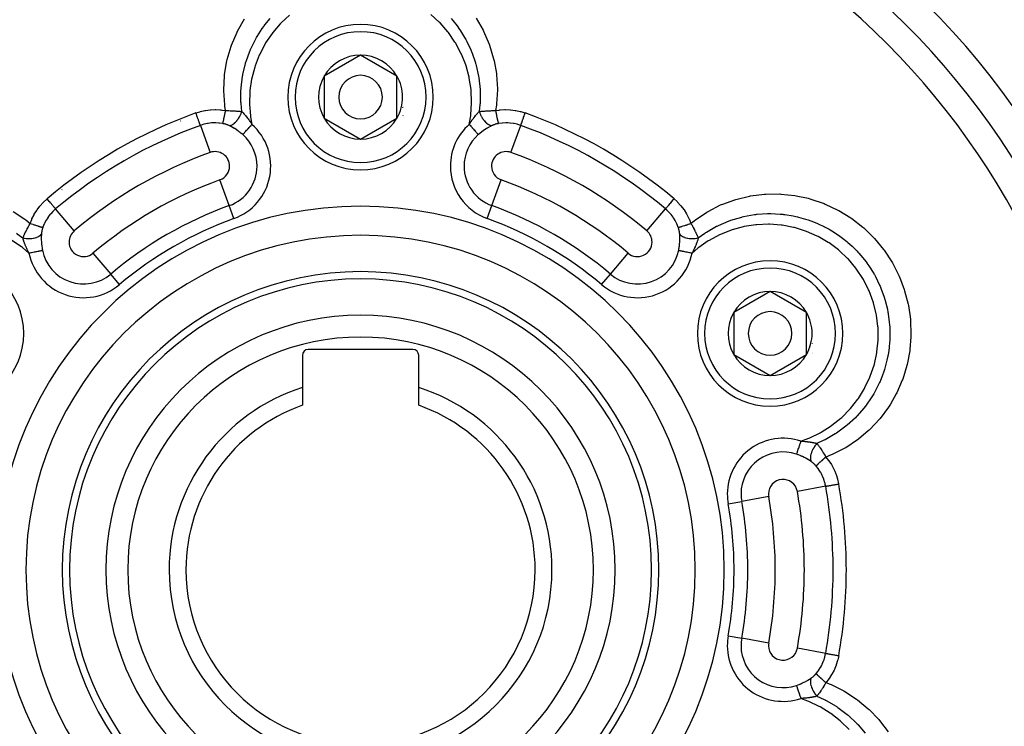
# Model space of a CAD drawing. Units: millimetres. Extents: x -312 to 522, y -345 to 345.
# Drawn here: x 418 to 486, y 22 to 71 of the extents above; entities that cross this region are included whole.
import ezdxf

# ---------------------------------------------------------------- set-up
doc = ezdxf.new("R2010")
doc.units = ezdxf.units.MM
doc.linetypes.add('DASHED', pattern=[9.652, 8.128, -1.524])
doc.layers.add('nevidi', color=4, linetype='DASHED')

msp = doc.modelspace()

# ---------------------------------------------------------------- linework, layer by layer
at = {"color": 2}
for p, q in [((441.736, 68.387), (439.236, 66.943)), ((444.236, 66.943), (441.736, 68.387)), ((439.236, 66.943), (439.236, 64.057)), ((444.236, 65.5), (444.236, 66.943)), ((444.236, 64.057), (444.236, 65.5)), ((439.236, 64.057), (441.736, 62.613)), ((441.736, 62.613), (444.236, 64.057)), ((469.882, 52.137), (467.382, 50.693)), ((472.382, 50.693), (469.882, 52.137)), ((467.382, 50.693), (467.382, 47.807)), ((472.382, 49.25), (472.382, 50.693)), ((472.382, 47.807), (472.382, 49.25)), ((445.336, 48.15), (438.136, 48.15)), ((437.736, 47.75), (437.736, 45.532)), ((445.736, 45.532), (445.736, 47.75)), ((467.382, 47.807), (469.882, 46.363)), ((469.882, 46.363), (472.382, 47.807)), ((437.736, 45.532), (437.736, 44.314)), ((445.736, 44.314), (445.736, 45.532))]:
    msp.add_line(p, q, dxfattribs=at)
for centre, radius, start, end in [((441.736, 33), 80, 7.72979, 172.27021), ((441.736, 33), 55, 0, 180), ((441.736, 33), 53, 0, 180), ((441.736, 65.5), 5, 0, 180), ((441.736, 65.5), 2.887, 90, 150), ((441.736, 65.5), 2.887, 30, 90), ((441.736, 65.5), 1.5, 0, 180), ((441.736, 65.5), 2.887, 150, 210), ((441.736, 65.5), 2.887, 0, 30), ((441.736, 65.5), 2.775, 25.60284, 25.68635), ((441.736, 65.5), 5, 180, 360), ((441.736, 65.5), 1.5, 180, 360), ((441.736, 65.5), 2.887, 330, 0), ((441.736, 65.5), 3, 346.45776, 346.51656), ((441.736, 65.5), 2.887, 210, 270), ((441.736, 65.5), 2.887, 270, 330), ((441.736, 65.5), 3.2, 336.48889, 336.51854), ((441.736, 65.5), 3.25, 334.52135, 334.59877), ((413.59, 49.25), 5, 0, 180), ((469.882, 49.25), 5, 0, 180), ((441.736, 33), 20.5, 0, 180), ((441.736, 33), 20, 0, 180), ((469.882, 49.25), 2.887, 90, 150), ((469.882, 49.25), 2.887, 30, 90), ((441.736, 33), 17.5, 0, 180), ((469.882, 49.25), 2.887, 150, 210), ((469.882, 49.25), 1.5, 0, 180), ((469.882, 49.25), 2.887, 0, 30), ((469.882, 49.25), 2.775, 25.60284, 25.68635), ((413.59, 49.25), 5, 180, 360), ((469.882, 49.25), 5, 180, 360), ((469.882, 49.25), 1.5, 180, 0), ((469.882, 49.25), 2.887, 330, 360), ((438.136, 47.75), 0.4, 90, 180), ((445.336, 47.75), 0.4, 0, 90), ((469.882, 49.25), 3, 346.45776, 346.51656), ((469.882, 49.25), 2.887, 210, 270), ((469.882, 49.25), 2.887, 270, 330), ((469.882, 49.25), 3.2, 336.48889, 336.51854), ((469.882, 49.25), 3.25, 334.52135, 334.59877), ((441.736, 33), 13.155, 107.70245, 180), ((441.736, 33), 13.155, 0, 72.29755), ((441.736, 33), 12, 109.47122, 180), ((441.736, 33), 12, 0, 70.52878), ((441.736, 33), 55, 180, 0), ((441.736, 33), 53, 180, 0), ((441.736, 33), 20.5, 180, 0), ((441.736, 33), 20, 180, 0), ((441.736, 33), 17.5, 180, 360), ((441.736, 33), 13.155, 180, 0), ((441.736, 33), 12, 180, 360)]:
    msp.add_arc(centre, radius, start, end, dxfattribs=at)
at = {"layer": 'nevidi', "color": 7, "linetype": 'Continuous'}
for p, q in [((429.38, 63.849), (429.367, 63.841)), ((430.726, 63.556), (431.397, 61.694)), ((452.075, 61.694), (452.746, 63.556)), ((432.714, 58.039), (432.075, 59.813)), ((450.758, 58.039), (451.397, 59.813)), ((421.22, 59.138), (421.21, 59.132)), ((462.021, 59.271), (462.019, 59.272)), ((467.447, 58.446), (467.448, 58.446)), ((422.056, 56.301), (420.779, 57.813)), ((433.034, 57.152), (432.714, 58.039)), ((450.438, 57.152), (450.758, 58.039)), ((461.416, 56.301), (462.693, 57.813)), ((423.346, 54.773), (424.563, 53.332)), ((458.909, 53.332), (460.126, 54.773)), ((425.171, 52.612), (424.563, 53.332)), ((458.301, 52.612), (458.909, 53.332)), ((473.703, 38.743), (471.755, 38.393)), ((469.787, 38.04), (467.931, 37.706)), ((467.003, 37.539), (467.931, 37.706)), ((467.003, 28.461), (467.931, 28.294)), ((469.787, 27.96), (467.931, 28.294)), ((473.703, 27.257), (471.755, 27.607)), ((476.629, 23.457), (476.629, 23.455))]:
    msp.add_line(p, q, dxfattribs=at)
for points in [[(436.856, 71.137), (436.274, 70.598), (436.222, 70.544), (435.702, 69.938), (435.656, 69.878), (435.212, 69.222), (435.173, 69.158), (434.805, 68.455), (434.774, 68.386), (434.486, 67.641), (434.463, 67.57), (434.262, 66.804), (434.247, 66.731), (434.134, 65.944), (434.127, 65.869), (434.102, 65.071), (434.104, 64.997), (434.167, 64.208), (434.178, 64.135), (434.267, 63.626)], [(449.205, 63.626), (449.305, 64.209), (449.314, 64.283), (449.37, 65.074), (449.371, 65.149), (449.338, 65.947), (449.331, 66.022), (449.21, 66.805), (449.194, 66.878), (448.986, 67.643), (448.962, 67.714), (448.666, 68.456), (448.635, 68.525), (448.26, 69.223), (448.221, 69.287), (447.77, 69.938), (447.724, 69.998), (447.197, 70.599), (447.145, 70.652), (446.558, 71.185)], [(432.459, 64.575), (432.412, 64.882), (432.402, 64.961), (432.335, 65.928), (432.335, 66.007), (432.384, 66.967), (432.393, 67.046), (432.556, 67.999), (432.574, 68.077), (432.847, 69.002), (432.874, 69.077), (433.25, 69.962), (433.285, 70.032), (433.764, 70.874)], [(433.578, 64.508), (433.524, 65.06), (433.52, 65.13), (433.519, 65.14), (433.516, 65.212), (433.519, 66.001), (433.522, 66.043), (433.524, 66.082), (433.528, 66.144), (433.625, 66.936), (433.625, 66.937), (433.639, 67.015), (433.646, 67.055), (433.827, 67.816), (433.839, 67.854), (433.862, 67.932), (433.867, 67.947), (434.124, 68.661), (434.162, 68.75), (434.183, 68.8), (434.194, 68.825), (434.508, 69.461), (434.586, 69.601), (434.588, 69.605), (434.628, 69.672), (434.979, 70.219), (435.082, 70.363), (435.107, 70.396), (435.157, 70.463), (435.525, 70.915)], [(447.958, 70.902), (448.076, 70.764), (448.365, 70.397), (448.413, 70.331), (448.501, 70.208), (448.597, 70.067), (448.885, 69.602), (448.926, 69.531), (448.968, 69.455), (449.043, 69.313), (449.31, 68.752), (449.342, 68.677), (449.354, 68.647), (449.408, 68.511), (449.633, 67.855), (449.647, 67.807), (449.656, 67.777), (449.683, 67.681), (449.847, 66.938), (449.848, 66.933), (449.86, 66.858), (449.867, 66.818), (449.951, 66.032), (449.953, 66.004), (449.956, 65.934), (449.957, 65.924), (449.953, 65.127), (449.949, 65.062), (449.948, 65.051)], [(449.674, 70.928), (450.155, 70.095), (450.191, 70.024), (450.576, 69.136), (450.604, 69.061), (450.882, 68.143), (450.9, 68.066), (450.917, 67.996), (451.07, 67.121), (451.07, 67.119), (451.08, 67.041), (451.138, 66.073), (451.138, 65.994), (451.08, 65.037), (451.07, 64.957), (451.013, 64.575)], [(449.948, 65.051), (449.943, 64.982), (449.894, 64.508)], [(430.418, 64.41), (430.695, 64.498), (430.732, 64.508), (431.038, 64.577), (431.076, 64.584), (431.389, 64.625), (431.428, 64.629), (431.743, 64.641), (431.783, 64.641), (432.096, 64.626), (432.134, 64.622), (432.213, 64.613), (432.443, 64.578), (432.459, 64.575)], [(430.726, 63.556), (430.724, 63.562), (430.719, 63.576), (430.718, 63.578), (430.713, 63.591), (430.706, 63.613), (430.705, 63.616), (430.698, 63.635), (430.687, 63.664), (430.686, 63.668), (430.677, 63.692), (430.665, 63.727), (430.663, 63.731), (430.652, 63.762), (430.638, 63.801), (430.636, 63.807), (430.623, 63.843), (430.607, 63.887), (430.605, 63.893), (430.59, 63.935), (430.573, 63.982), (430.571, 63.988), (430.553, 64.036), (430.536, 64.084), (430.533, 64.091), (430.515, 64.144), (430.497, 64.193), (430.494, 64.2), (430.474, 64.257), (430.456, 64.307), (430.453, 64.314), (430.432, 64.373), (430.418, 64.41)], [(432.262, 63.681), (432.269, 63.699), (432.269, 63.702), (432.27, 63.702), (432.27, 63.703), (432.278, 63.729), (432.279, 63.733), (432.281, 63.74), (432.282, 63.742), (432.289, 63.769), (432.29, 63.775), (432.295, 63.792), (432.296, 63.795), (432.302, 63.819), (432.303, 63.826), (432.311, 63.857), (432.312, 63.862), (432.316, 63.879), (432.318, 63.886), (432.329, 63.935), (432.33, 63.94), (432.332, 63.947), (432.333, 63.955), (432.348, 64.023), (432.349, 64.024), (432.35, 64.029), (432.35, 64.032), (432.366, 64.105), (432.368, 64.116), (432.37, 64.122), (432.371, 64.128), (432.385, 64.194), (432.387, 64.205), (432.392, 64.229), (432.393, 64.235), (432.404, 64.288), (432.406, 64.3), (432.414, 64.342), (432.416, 64.349), (432.423, 64.386), (432.425, 64.398), (432.437, 64.46), (432.439, 64.467), (432.443, 64.487), (432.445, 64.499), (432.459, 64.575)], [(432.459, 64.575), (432.513, 64.575), (432.546, 64.574), (432.562, 64.574), (432.62, 64.572), (432.66, 64.571), (432.676, 64.571), (432.693, 64.57), (432.772, 64.568), (432.788, 64.567), (432.793, 64.567), (432.871, 64.564), (432.882, 64.563), (432.898, 64.563), (432.963, 64.559), (432.99, 64.558), (433.005, 64.557), (433.047, 64.555), (433.095, 64.552), (433.11, 64.551), (433.128, 64.55), (433.198, 64.545), (433.212, 64.544), (433.217, 64.543), (433.288, 64.538), (433.298, 64.537), (433.311, 64.536), (433.382, 64.529), (433.394, 64.528), (433.407, 64.527), (433.442, 64.524), (433.487, 64.519), (433.499, 64.517), (433.54, 64.513), (433.576, 64.509), (433.578, 64.508)], [(432.706, 63.54), (432.758, 63.545), (432.766, 63.547), (432.773, 63.548), (432.832, 63.565), (432.84, 63.568), (432.847, 63.571), (432.908, 63.599), (432.918, 63.604), (432.924, 63.608), (432.987, 63.647), (432.996, 63.654), (433.003, 63.659), (433.066, 63.708), (433.076, 63.716), (433.082, 63.722), (433.145, 63.781), (433.154, 63.79), (433.161, 63.797), (433.222, 63.865), (433.231, 63.875), (433.237, 63.883), (433.295, 63.958), (433.304, 63.97), (433.31, 63.978), (433.365, 64.059), (433.373, 64.072), (433.378, 64.081), (433.429, 64.167), (433.436, 64.18), (433.441, 64.19), (433.486, 64.279), (433.493, 64.293), (433.497, 64.303), (433.537, 64.395), (433.542, 64.408), (433.546, 64.418), (433.578, 64.508)], [(433.578, 64.508), (433.599, 64.488), (433.642, 64.444), (433.646, 64.44), (433.654, 64.432), (433.669, 64.417), (433.724, 64.356), (433.727, 64.353), (433.739, 64.339), (433.741, 64.338), (433.807, 64.261), (433.814, 64.252), (433.815, 64.251), (433.827, 64.238), (433.881, 64.171), (433.892, 64.157), (433.893, 64.156), (433.903, 64.144), (433.915, 64.128), (433.971, 64.056), (433.984, 64.039), (433.992, 64.028), (434.004, 64.011), (434.051, 63.947), (434.077, 63.91), (434.081, 63.905), (434.094, 63.887), (434.133, 63.83), (434.171, 63.773), (434.174, 63.768), (434.184, 63.754), (434.216, 63.705), (434.262, 63.634), (434.267, 63.626)], [(449.205, 63.626), (449.235, 63.672), (449.276, 63.735), (449.288, 63.754), (449.298, 63.768), (449.357, 63.856), (449.366, 63.869), (449.379, 63.887), (449.395, 63.91), (449.456, 63.995), (449.469, 64.012), (449.471, 64.015), (449.489, 64.039), (449.546, 64.114), (449.559, 64.13), (449.577, 64.153), (449.579, 64.155), (449.591, 64.171), (449.635, 64.226), (449.648, 64.24), (449.665, 64.261), (449.676, 64.274), (449.722, 64.328), (449.734, 64.341), (449.748, 64.356), (449.768, 64.378), (449.807, 64.42), (449.819, 64.433), (449.826, 64.44), (449.853, 64.468), (449.89, 64.504), (449.894, 64.508)], [(449.894, 64.508), (449.96, 64.516), (449.973, 64.517), (449.978, 64.518), (450.03, 64.524), (450.051, 64.526), (450.065, 64.527), (450.121, 64.532), (450.146, 64.535), (450.16, 64.536), (450.184, 64.538), (450.244, 64.543), (450.258, 64.544), (450.271, 64.545), (450.344, 64.55), (450.345, 64.55), (450.359, 64.551), (450.426, 64.555), (450.448, 64.556), (450.463, 64.557), (450.509, 64.559), (450.556, 64.562), (450.571, 64.562), (450.587, 64.563), (450.666, 64.567), (450.679, 64.567), (450.682, 64.567), (450.752, 64.57), (450.779, 64.57), (450.795, 64.571), (450.852, 64.572), (450.894, 64.573), (450.91, 64.574), (450.919, 64.574), (451.01, 64.575), (451.013, 64.575)], [(449.894, 64.508), (449.925, 64.422), (449.93, 64.408), (449.934, 64.398), (449.973, 64.306), (449.979, 64.293), (449.984, 64.283), (450.029, 64.193), (450.036, 64.18), (450.041, 64.171), (450.092, 64.084), (450.099, 64.072), (450.105, 64.063), (450.16, 63.981), (450.168, 63.97), (450.174, 63.961), (450.233, 63.886), (450.241, 63.875), (450.248, 63.868), (450.309, 63.8), (450.318, 63.79), (450.325, 63.784), (450.387, 63.725), (450.396, 63.716), (450.403, 63.71), (450.466, 63.661), (450.476, 63.654), (450.483, 63.649), (450.545, 63.609), (450.555, 63.604), (450.561, 63.601), (450.623, 63.572), (450.632, 63.568), (450.638, 63.566), (450.697, 63.548), (450.706, 63.547), (450.712, 63.545), (450.766, 63.54)], [(451.013, 64.575), (451.259, 64.613), (451.3, 64.618), (451.342, 64.622), (451.656, 64.641), (451.697, 64.641), (452.01, 64.632), (452.051, 64.628), (452.358, 64.591), (452.399, 64.584), (452.7, 64.519), (452.74, 64.509), (453.036, 64.417), (453.054, 64.41)], [(451.013, 64.575), (451.03, 64.487), (451.032, 64.476), (451.032, 64.475), (451.033, 64.469), (451.049, 64.386), (451.051, 64.374), (451.055, 64.358), (451.056, 64.35), (451.069, 64.288), (451.071, 64.277), (451.078, 64.244), (451.079, 64.236), (451.088, 64.194), (451.09, 64.183), (451.1, 64.136), (451.101, 64.129), (451.106, 64.105), (451.108, 64.095), (451.121, 64.036), (451.122, 64.03), (451.124, 64.023), (451.126, 64.013), (451.141, 63.947), (451.141, 63.946), (451.142, 63.94), (451.143, 63.938), (451.156, 63.879), (451.158, 63.871), (451.159, 63.867), (451.16, 63.862), (451.17, 63.819), (451.172, 63.813), (451.175, 63.799), (451.176, 63.795), (451.183, 63.769), (451.185, 63.764), (451.19, 63.745), (451.19, 63.742), (451.194, 63.729), (451.195, 63.725), (451.201, 63.706), (451.202, 63.703), (451.204, 63.699), (451.205, 63.696), (451.21, 63.681)], [(452.746, 63.556), (452.746, 63.556), (452.753, 63.574), (452.753, 63.576), (452.755, 63.581), (452.765, 63.61), (452.767, 63.613), (452.769, 63.621), (452.783, 63.66), (452.785, 63.664), (452.789, 63.674), (452.806, 63.722), (452.807, 63.727), (452.812, 63.741), (452.833, 63.796), (452.834, 63.802), (452.841, 63.819), (452.863, 63.881), (452.865, 63.887), (452.873, 63.908), (452.897, 63.976), (452.899, 63.982), (452.908, 64.006), (452.934, 64.078), (452.937, 64.085), (452.946, 64.112), (452.973, 64.187), (452.976, 64.194), (452.987, 64.224), (453.014, 64.3), (453.017, 64.308), (453.029, 64.34), (453.054, 64.41)], [(432.262, 63.681), (432.048, 63.713), (432.017, 63.716), (432.003, 63.717), (431.784, 63.73), (431.753, 63.73), (431.614, 63.728), (431.517, 63.723), (431.486, 63.721), (431.252, 63.692), (431.227, 63.688), (431.221, 63.687), (430.992, 63.638), (430.962, 63.63), (430.849, 63.597), (430.74, 63.56), (430.726, 63.556)], [(432.706, 63.54), (432.679, 63.552), (432.674, 63.555), (432.641, 63.569), (432.636, 63.571), (432.633, 63.572), (432.603, 63.585), (432.597, 63.587), (432.563, 63.6), (432.558, 63.602), (432.523, 63.614), (432.517, 63.616), (432.481, 63.627), (432.475, 63.629), (432.439, 63.64), (432.433, 63.642), (432.396, 63.652), (432.39, 63.653), (432.386, 63.654), (432.352, 63.662), (432.346, 63.664), (432.308, 63.672), (432.302, 63.673), (432.263, 63.681), (432.262, 63.681)], [(433.644, 62.919), (433.653, 62.929), (433.662, 62.939), (433.664, 62.942), (433.689, 62.97), (433.691, 62.972), (433.693, 62.975), (433.724, 63.01), (433.728, 63.014), (433.735, 63.022), (433.764, 63.055), (433.767, 63.059), (433.789, 63.084), (433.807, 63.104), (433.811, 63.109), (433.852, 63.155), (433.855, 63.159), (433.86, 63.164), (433.907, 63.218), (433.912, 63.223), (433.921, 63.233), (433.962, 63.28), (433.967, 63.286), (433.995, 63.317), (434.021, 63.346), (434.026, 63.352), (434.074, 63.407), (434.081, 63.415), (434.086, 63.421), (434.143, 63.486), (434.149, 63.492), (434.156, 63.5), (434.207, 63.557), (434.212, 63.564), (434.24, 63.596), (434.267, 63.626)], [(449.205, 63.626), (449.232, 63.596), (449.255, 63.57), (449.26, 63.564), (449.316, 63.5), (449.318, 63.498), (449.324, 63.492), (449.381, 63.427), (449.386, 63.421), (449.398, 63.407), (449.441, 63.358), (449.446, 63.352), (449.477, 63.317), (449.5, 63.291), (449.505, 63.286), (449.552, 63.233), (449.556, 63.228), (449.56, 63.223), (449.608, 63.169), (449.613, 63.164), (449.621, 63.155), (449.657, 63.113), (449.661, 63.109), (449.683, 63.084), (449.701, 63.063), (449.705, 63.059), (449.737, 63.022), (449.741, 63.017), (449.745, 63.014), (449.776, 62.978), (449.779, 62.975), (449.783, 62.97), (449.806, 62.944), (449.808, 62.942), (449.819, 62.929), (449.828, 62.919)], [(451.21, 63.681), (451.177, 63.675), (451.17, 63.673), (451.132, 63.665), (451.125, 63.664), (451.087, 63.654), (451.086, 63.654), (451.081, 63.653), (451.044, 63.643), (451.038, 63.641), (451.001, 63.631), (450.995, 63.629), (450.96, 63.617), (450.954, 63.615), (450.919, 63.603), (450.914, 63.601), (450.88, 63.589), (450.874, 63.587), (450.841, 63.573), (450.839, 63.572), (450.836, 63.571), (450.804, 63.557), (450.798, 63.555), (450.767, 63.54), (450.766, 63.54)], [(452.746, 63.556), (452.623, 63.597), (452.54, 63.621), (452.51, 63.63), (452.284, 63.681), (452.253, 63.686), (452.245, 63.688), (452.023, 63.717), (451.991, 63.72), (451.858, 63.728), (451.757, 63.73), (451.725, 63.73), (451.489, 63.719), (451.47, 63.717), (451.458, 63.716), (451.224, 63.684), (451.21, 63.681)], [(433.644, 62.919), (433.555, 62.994), (433.539, 63.007), (433.512, 63.029), (433.439, 63.087), (433.423, 63.099), (433.397, 63.118), (433.32, 63.174), (433.304, 63.186), (433.2, 63.257), (433.183, 63.268), (433.084, 63.331), (433.077, 63.335), (433.06, 63.346), (432.954, 63.409), (432.937, 63.418), (432.832, 63.476), (432.815, 63.485), (432.749, 63.519), (432.712, 63.537), (432.706, 63.54)], [(450.766, 63.54), (450.723, 63.519), (450.675, 63.494), (450.658, 63.485), (450.554, 63.429), (450.537, 63.419), (450.432, 63.358), (450.415, 63.348), (450.388, 63.331), (450.309, 63.281), (450.292, 63.27), (450.187, 63.199), (450.17, 63.187), (450.075, 63.118), (450.067, 63.112), (450.05, 63.1), (449.96, 63.029), (449.949, 63.02), (449.933, 63.007), (449.835, 62.924), (449.828, 62.919)], [(419.029, 56.821), (419.136, 57.091), (419.153, 57.13), (419.294, 57.411), (419.314, 57.447), (419.478, 57.712), (419.502, 57.746), (419.688, 57.993), (419.714, 58.025), (419.92, 58.253), (419.95, 58.283), (420.177, 58.493), (420.193, 58.506)], [(420.779, 57.813), (420.775, 57.818), (420.766, 57.828), (420.765, 57.829), (420.755, 57.841), (420.741, 57.857), (420.74, 57.859), (420.725, 57.877), (420.707, 57.897), (420.705, 57.9), (420.686, 57.923), (420.664, 57.948), (420.662, 57.951), (420.638, 57.98), (420.613, 58.008), (420.61, 58.012), (420.582, 58.046), (420.555, 58.077), (420.552, 58.082), (420.519, 58.121), (420.49, 58.154), (420.486, 58.159), (420.45, 58.202), (420.42, 58.237), (420.416, 58.242), (420.376, 58.29), (420.345, 58.326), (420.341, 58.331), (420.298, 58.382), (420.268, 58.418), (420.263, 58.423), (420.218, 58.477), (420.193, 58.506)], [(462.693, 57.813), (462.694, 57.813), (462.708, 57.829), (462.709, 57.831), (462.711, 57.834), (462.733, 57.86), (462.735, 57.862), (462.738, 57.866), (462.767, 57.9), (462.77, 57.903), (462.775, 57.909), (462.811, 57.952), (462.814, 57.955), (462.82, 57.963), (462.862, 58.012), (462.866, 58.017), (462.874, 58.027), (462.921, 58.082), (462.925, 58.087), (462.935, 58.099), (462.986, 58.159), (462.99, 58.164), (463.002, 58.179), (463.056, 58.243), (463.061, 58.248), (463.075, 58.265), (463.131, 58.331), (463.136, 58.337), (463.152, 58.355), (463.209, 58.423), (463.214, 58.429), (463.231, 58.45), (463.279, 58.506)], [(463.279, 58.506), (463.491, 58.314), (463.521, 58.284), (463.732, 58.056), (463.759, 58.023), (463.949, 57.776), (463.974, 57.74), (464.141, 57.477), (464.162, 57.439), (464.304, 57.163), (464.321, 57.125), (464.437, 56.839), (464.443, 56.821)], [(464.443, 56.821), (464.682, 57.014), (464.746, 57.063), (465.546, 57.601), (465.615, 57.642), (466.478, 58.083), (466.55, 58.115), (466.627, 58.148), (467.453, 58.449), (467.528, 58.471), (468.467, 58.698), (468.546, 58.713), (469.506, 58.83), (469.585, 58.835), (470.546, 58.842), (470.624, 58.838), (471.587, 58.735), (471.665, 58.722), (472.497, 58.543), (472.607, 58.513), (472.683, 58.492), (473.592, 58.18), (473.665, 58.151), (474.539, 57.738), (474.61, 57.7), (475.431, 57.195), (475.496, 57.149), (476.254, 56.56), (476.314, 56.508), (476.366, 56.462), (477.008, 55.834), (477.061, 55.776), (477.676, 55.032), (477.723, 54.968), (478.25, 54.167), (478.29, 54.098), (478.729, 53.238), (478.761, 53.165), (478.775, 53.135), (479.104, 52.263), (479.129, 52.187), (479.37, 51.259), (479.385, 51.181), (479.525, 50.226), (479.532, 50.147), (479.565, 49.182), (479.563, 49.103), (479.561, 49.01), (479.491, 48.145), (479.481, 48.067), (479.302, 47.12), (479.283, 47.043), (478.999, 46.117), (478.971, 46.043), (478.589, 45.163), (478.553, 45.093), (478.148, 44.378), (478.072, 44.259), (478.028, 44.192), (477.452, 43.414), (477.401, 43.353), (476.745, 42.653), (476.688, 42.598), (476.634, 42.548), (475.953, 41.977), (475.952, 41.977), (475.888, 41.929), (475.08, 41.395), (475.012, 41.356), (474.153, 40.927), (474.08, 40.896), (473.719, 40.754)], [(417.862, 57.64), (418.662, 57.111), (418.726, 57.063), (419.029, 56.821)], [(420.779, 57.813), (420.682, 57.727), (420.618, 57.666), (420.596, 57.644), (420.439, 57.474), (420.419, 57.45), (420.415, 57.446), (420.277, 57.266), (420.259, 57.241), (420.187, 57.132), (420.133, 57.043), (420.117, 57.016), (420.009, 56.806), (420.002, 56.79), (419.996, 56.777), (419.907, 56.559), (419.902, 56.545)], [(463.57, 56.545), (463.491, 56.745), (463.478, 56.774), (463.47, 56.79), (463.374, 56.982), (463.358, 57.01), (463.286, 57.132), (463.234, 57.211), (463.216, 57.236), (463.075, 57.425), (463.057, 57.446), (463.055, 57.449), (462.897, 57.623), (462.875, 57.645), (462.79, 57.727), (462.704, 57.804), (462.693, 57.813)], [(464.944, 55.819), (465.394, 56.142), (465.452, 56.18), (465.462, 56.186), (465.519, 56.223), (466.207, 56.616), (466.24, 56.633), (466.28, 56.653), (466.331, 56.678), (467.07, 56.993), (467.072, 56.994), (467.147, 57.021), (467.185, 57.034), (467.929, 57.256), (467.971, 57.266), (468.05, 57.285), (468.062, 57.287), (468.811, 57.422), (468.91, 57.435), (468.963, 57.441), (468.99, 57.444), (469.701, 57.49), (469.858, 57.492), (469.865, 57.492), (469.941, 57.492), (470.586, 57.461), (470.761, 57.444), (470.808, 57.439), (470.89, 57.429), (471.466, 57.336), (471.65, 57.298), (471.755, 57.274), (471.835, 57.254), (472.322, 57.118), (472.508, 57.058), (472.671, 57), (472.748, 56.972), (473.145, 56.811), (473.332, 56.728), (473.55, 56.622), (473.624, 56.585), (473.936, 56.416), (474.118, 56.309), (474.387, 56.14), (474.456, 56.094), (474.675, 55.942), (474.849, 55.813), (475.157, 55.567), (475.22, 55.513), (475.357, 55.394), (475.519, 55.245), (475.856, 54.908), (475.913, 54.848), (475.981, 54.773), (476.129, 54.605), (476.478, 54.167), (476.528, 54.1), (476.534, 54.092), (476.663, 53.909), (477.006, 53.364), (477.009, 53.36), (477.047, 53.293), (477.119, 53.163), (477.406, 52.576), (477.438, 52.505), (477.47, 52.428), (477.495, 52.368), (477.719, 51.756), (477.769, 51.595), (477.784, 51.544), (477.792, 51.516), (477.942, 50.911), (477.983, 50.698), (477.99, 50.661), (478.004, 50.577), (478.075, 50.042), (478.093, 49.828), (478.101, 49.707), (478.106, 49.624), (478.115, 49.163), (478.111, 48.956), (478.101, 48.741), (478.095, 48.658), (478.061, 48.288), (478.036, 48.09), (477.989, 47.791), (477.974, 47.71), (477.914, 47.419), (477.869, 47.23), (477.767, 46.861), (477.743, 46.781), (477.672, 46.566), (477.612, 46.394), (477.437, 45.958), (477.404, 45.882), (477.343, 45.749), (477.269, 45.594), (477.009, 45.109), (476.967, 45.038), (476.924, 44.966), (476.839, 44.829), (476.485, 44.317), (476.436, 44.252), (476.418, 44.228), (476.327, 44.113), (475.87, 43.589), (475.837, 43.554), (475.814, 43.53), (475.745, 43.46), (475.183, 42.945), (475.179, 42.942), (475.12, 42.893), (475.089, 42.868), (474.451, 42.402), (474.427, 42.386), (474.37, 42.349), (474.36, 42.343), (473.668, 41.948), (473.609, 41.919), (473.6, 41.914)], [(418.528, 55.819), (418.554, 55.88), (418.56, 55.892), (418.562, 55.897), (418.583, 55.945), (418.592, 55.964), (418.597, 55.976), (418.621, 56.028), (418.631, 56.051), (418.637, 56.063), (418.648, 56.085), (418.673, 56.139), (418.679, 56.152), (418.685, 56.164), (418.717, 56.229), (418.717, 56.23), (418.724, 56.243), (418.754, 56.304), (418.764, 56.323), (418.771, 56.337), (418.791, 56.378), (418.813, 56.419), (418.82, 56.433), (418.827, 56.447), (418.864, 56.517), (418.87, 56.528), (418.871, 56.531), (418.904, 56.593), (418.917, 56.616), (418.924, 56.63), (418.951, 56.681), (418.972, 56.717), (418.979, 56.732), (418.984, 56.74), (419.028, 56.819), (419.029, 56.821)], [(419.029, 56.821), (419.114, 56.792), (419.125, 56.788), (419.126, 56.788), (419.132, 56.786), (419.212, 56.758), (419.223, 56.755), (419.239, 56.749), (419.246, 56.747), (419.306, 56.726), (419.317, 56.723), (419.349, 56.712), (419.356, 56.709), (419.397, 56.696), (419.407, 56.692), (419.454, 56.677), (419.46, 56.675), (419.483, 56.667), (419.493, 56.664), (419.551, 56.646), (419.557, 56.644), (419.564, 56.641), (419.573, 56.638), (419.638, 56.618), (419.639, 56.618), (419.644, 56.616), (419.646, 56.615), (419.704, 56.597), (419.712, 56.595), (419.716, 56.594), (419.721, 56.592), (419.763, 56.58), (419.769, 56.578), (419.783, 56.574), (419.787, 56.573), (419.813, 56.566), (419.818, 56.565), (419.837, 56.56), (419.84, 56.559), (419.853, 56.555), (419.857, 56.554), (419.877, 56.55), (419.879, 56.55), (419.884, 56.549), (419.887, 56.548), (419.902, 56.545)], [(419.902, 56.545), (419.891, 56.513), (419.889, 56.507), (419.877, 56.469), (419.875, 56.463), (419.865, 56.428), (419.864, 56.426), (419.862, 56.42), (419.852, 56.382), (419.851, 56.376), (419.842, 56.339), (419.84, 56.333), (419.832, 56.297), (419.831, 56.291), (419.824, 56.255), (419.823, 56.249), (419.82, 56.232), (419.817, 56.213), (419.816, 56.207), (419.811, 56.172), (419.811, 56.166), (419.807, 56.131), (419.806, 56.126), (419.803, 56.091), (419.803, 56.09)], [(463.57, 56.545), (463.588, 56.549), (463.591, 56.549), (463.591, 56.549), (463.593, 56.55), (463.619, 56.555), (463.623, 56.557), (463.63, 56.558), (463.633, 56.559), (463.659, 56.566), (463.665, 56.568), (463.682, 56.572), (463.686, 56.573), (463.709, 56.58), (463.716, 56.582), (463.746, 56.591), (463.751, 56.592), (463.768, 56.597), (463.775, 56.6), (463.823, 56.614), (463.828, 56.616), (463.835, 56.618), (463.843, 56.621), (463.908, 56.641), (463.91, 56.642), (463.916, 56.644), (463.918, 56.644), (463.989, 56.667), (463.999, 56.671), (464.006, 56.673), (464.012, 56.675), (464.075, 56.696), (464.086, 56.699), (464.109, 56.707), (464.116, 56.709), (464.166, 56.726), (464.177, 56.73), (464.219, 56.744), (464.226, 56.747), (464.261, 56.758), (464.272, 56.762), (464.333, 56.783), (464.34, 56.786), (464.358, 56.792), (464.37, 56.796), (464.443, 56.821)], [(463.669, 56.09), (463.667, 56.12), (463.666, 56.126), (463.662, 56.161), (463.661, 56.166), (463.657, 56.202), (463.656, 56.208), (463.652, 56.232), (463.65, 56.244), (463.649, 56.25), (463.642, 56.286), (463.641, 56.292), (463.633, 56.329), (463.631, 56.335), (463.622, 56.372), (463.621, 56.378), (463.611, 56.415), (463.609, 56.421), (463.607, 56.427), (463.599, 56.458), (463.597, 56.464), (463.585, 56.501), (463.583, 56.507), (463.57, 56.545), (463.57, 56.545)], [(464.443, 56.821), (464.469, 56.775), (464.485, 56.746), (464.493, 56.732), (464.521, 56.681), (464.54, 56.646), (464.547, 56.632), (464.555, 56.617), (464.593, 56.547), (464.6, 56.533), (464.602, 56.528), (464.639, 56.459), (464.644, 56.449), (464.651, 56.436), (464.681, 56.378), (464.693, 56.353), (464.7, 56.34), (464.719, 56.303), (464.74, 56.259), (464.747, 56.246), (464.755, 56.229), (464.786, 56.167), (464.792, 56.154), (464.794, 56.149), (464.825, 56.085), (464.829, 56.076), (464.834, 56.064), (464.864, 55.999), (464.869, 55.989), (464.875, 55.977), (464.889, 55.945), (464.907, 55.904), (464.913, 55.892), (464.929, 55.854), (464.943, 55.821), (464.944, 55.819)], [(471.993, 41.845), (472.548, 42.05), (472.617, 42.079), (473.33, 42.426), (473.396, 42.462), (474.07, 42.89), (474.131, 42.934), (474.749, 43.43), (474.805, 43.48), (475.363, 44.043), (475.413, 44.099), (475.907, 44.726), (475.951, 44.788), (476.368, 45.462), (476.404, 45.527), (476.743, 46.244), (476.771, 46.314), (477.028, 47.07), (477.048, 47.142), (477.216, 47.917), (477.228, 47.991), (477.307, 48.78), (477.31, 48.855), (477.299, 49.654), (477.294, 49.728), (477.192, 50.515), (477.178, 50.589), (476.988, 51.358), (476.966, 51.43), (476.686, 52.178), (476.656, 52.247), (476.296, 52.953), (476.258, 53.018), (475.82, 53.679), (475.775, 53.739), (475.26, 54.35), (475.209, 54.405), (474.632, 54.949), (474.575, 54.997), (473.94, 55.472), (473.878, 55.513), (473.187, 55.916), (473.12, 55.95), (472.394, 56.268), (472.324, 56.295), (471.566, 56.529), (471.493, 56.547), (470.708, 56.695), (470.634, 56.704), (469.843, 56.762), (469.768, 56.763), (468.975, 56.73), (468.9, 56.723), (468.111, 56.6), (468.038, 56.584), (467.274, 56.375), (467.203, 56.351), (466.466, 56.056), (466.397, 56.024), (465.694, 55.647), (465.63, 55.608), (464.979, 55.159), (464.92, 55.113), (464.524, 54.781)], [(418.948, 54.781), (418.493, 55.159), (418.433, 55.204), (417.776, 55.648)], [(418.084, 56.138), (418.142, 56.099), (418.528, 55.819)], [(418.528, 55.819), (418.618, 55.803), (418.633, 55.8), (418.643, 55.799), (418.743, 55.787), (418.757, 55.785), (418.768, 55.784), (418.869, 55.779), (418.883, 55.778), (418.894, 55.778), (418.994, 55.778), (419.009, 55.779), (419.019, 55.779), (419.117, 55.786), (419.132, 55.787), (419.142, 55.788), (419.236, 55.801), (419.25, 55.804), (419.26, 55.805), (419.349, 55.824), (419.362, 55.827), (419.371, 55.83), (419.453, 55.854), (419.465, 55.858), (419.474, 55.861), (419.548, 55.891), (419.559, 55.896), (419.566, 55.899), (419.632, 55.934), (419.641, 55.939), (419.648, 55.943), (419.703, 55.982), (419.711, 55.988), (419.716, 55.992), (419.761, 56.035), (419.767, 56.041), (419.771, 56.046), (419.803, 56.09)], [(418.948, 54.781), (418.922, 54.83), (418.888, 54.897), (418.878, 54.918), (418.871, 54.933), (418.824, 55.028), (418.818, 55.042), (418.808, 55.063), (418.797, 55.088), (418.753, 55.184), (418.745, 55.203), (418.744, 55.206), (418.732, 55.233), (418.695, 55.321), (418.688, 55.34), (418.677, 55.367), (418.676, 55.37), (418.668, 55.388), (418.644, 55.454), (418.637, 55.472), (418.627, 55.498), (418.622, 55.513), (418.599, 55.58), (418.593, 55.597), (418.587, 55.617), (418.578, 55.645), (418.561, 55.7), (418.556, 55.716), (418.553, 55.727), (418.543, 55.764), (418.53, 55.813), (418.528, 55.819)], [(419.803, 56.09), (419.8, 56.046), (419.797, 55.988), (419.796, 55.969), (419.793, 55.851), (419.793, 55.832), (419.793, 55.71), (419.794, 55.69), (419.794, 55.663), (419.798, 55.565), (419.799, 55.545), (419.8, 55.537)], [(419.8, 55.537), (419.808, 55.418), (419.809, 55.417), (419.81, 55.397), (419.824, 55.27), (419.826, 55.25), (419.844, 55.123), (419.847, 55.102), (419.857, 55.048), (419.87, 54.975), (419.872, 54.967)], [(463.6, 54.967), (463.615, 55.048), (463.621, 55.081), (463.625, 55.102), (463.643, 55.228), (463.646, 55.249), (463.66, 55.375), (463.662, 55.395), (463.664, 55.417), (463.671, 55.521), (463.672, 55.537)], [(463.672, 55.537), (463.672, 55.541), (463.678, 55.663), (463.678, 55.666), (463.678, 55.686), (463.68, 55.809), (463.68, 55.829), (463.677, 55.948), (463.676, 55.967), (463.672, 56.046), (463.67, 56.082), (463.669, 56.09)], [(463.669, 56.09), (463.7, 56.048), (463.705, 56.041), (463.709, 56.037), (463.754, 55.994), (463.761, 55.988), (463.766, 55.984), (463.822, 55.945), (463.831, 55.939), (463.837, 55.936), (463.903, 55.901), (463.913, 55.896), (463.92, 55.893), (463.995, 55.862), (464.007, 55.858), (464.015, 55.856), (464.098, 55.831), (464.11, 55.827), (464.119, 55.825), (464.209, 55.806), (464.222, 55.804), (464.231, 55.802), (464.326, 55.789), (464.341, 55.787), (464.35, 55.786), (464.449, 55.779), (464.463, 55.779), (464.473, 55.778), (464.574, 55.778), (464.589, 55.778), (464.599, 55.778), (464.7, 55.784), (464.715, 55.785), (464.725, 55.786), (464.825, 55.798), (464.839, 55.8), (464.849, 55.802), (464.944, 55.819)], [(464.944, 55.819), (464.937, 55.79), (464.92, 55.731), (464.919, 55.727), (464.916, 55.715), (464.91, 55.695), (464.885, 55.616), (464.884, 55.611), (464.878, 55.594), (464.878, 55.593), (464.845, 55.497), (464.84, 55.486), (464.84, 55.485), (464.834, 55.468), (464.803, 55.388), (464.797, 55.372), (464.796, 55.37), (464.791, 55.355), (464.783, 55.337), (464.749, 55.253), (464.74, 55.233), (464.735, 55.221), (464.726, 55.201), (464.694, 55.129), (464.676, 55.088), (464.672, 55.081), (464.663, 55.062), (464.634, 55), (464.604, 54.938), (464.601, 54.933), (464.594, 54.917), (464.567, 54.865), (464.529, 54.79), (464.524, 54.781)], [(418.948, 54.781), (418.969, 54.786), (419.021, 54.796), (419.029, 54.798), (419.094, 54.811), (419.115, 54.815), (419.123, 54.817), (419.208, 54.834), (419.216, 54.835), (419.216, 54.836), (419.298, 54.852), (419.306, 54.853), (419.334, 54.859), (419.385, 54.869), (419.392, 54.871), (419.446, 54.882), (419.467, 54.886), (419.474, 54.887), (419.545, 54.902), (419.55, 54.903), (419.552, 54.903), (419.618, 54.916), (419.624, 54.917), (419.643, 54.921), (419.684, 54.93), (419.689, 54.931), (419.726, 54.938), (419.743, 54.941), (419.748, 54.942), (419.795, 54.952), (419.795, 54.952), (419.799, 54.953), (419.838, 54.961), (419.842, 54.961), (419.851, 54.963), (419.872, 54.967)], [(463.6, 54.967), (463.614, 54.965), (463.627, 54.962), (463.63, 54.961), (463.668, 54.954), (463.669, 54.954), (463.673, 54.953), (463.72, 54.943), (463.725, 54.942), (463.736, 54.94), (463.778, 54.932), (463.783, 54.931), (463.816, 54.924), (463.843, 54.919), (463.849, 54.917), (463.908, 54.905), (463.914, 54.904), (463.92, 54.903), (463.991, 54.889), (463.998, 54.887), (464.011, 54.885), (464.073, 54.872), (464.08, 54.871), (464.121, 54.863), (464.159, 54.855), (464.167, 54.853), (464.238, 54.839), (464.249, 54.837), (464.256, 54.835), (464.341, 54.818), (464.349, 54.817), (464.36, 54.814), (464.435, 54.799), (464.443, 54.798), (464.485, 54.789), (464.524, 54.781)], [(471.993, 41.845), (471.981, 41.806), (471.97, 41.774), (471.967, 41.766), (471.94, 41.686), (471.939, 41.683), (471.936, 41.675), (471.909, 41.593), (471.906, 41.586), (471.9, 41.568), (471.879, 41.506), (471.877, 41.499), (471.862, 41.455), (471.851, 41.422), (471.849, 41.415), (471.826, 41.348), (471.824, 41.342), (471.822, 41.335), (471.799, 41.267), (471.797, 41.261), (471.793, 41.249), (471.775, 41.197), (471.773, 41.191), (471.763, 41.16), (471.754, 41.133), (471.752, 41.128), (471.737, 41.082), (471.735, 41.076), (471.733, 41.071), (471.718, 41.026), (471.716, 41.022), (471.715, 41.017), (471.703, 40.984), (471.702, 40.98), (471.697, 40.965), (471.692, 40.951)], [(471.993, 41.845), (472.049, 41.842), (472.123, 41.838), (472.146, 41.837), (472.163, 41.836), (472.269, 41.828), (472.285, 41.827), (472.307, 41.825), (472.334, 41.822), (472.439, 41.812), (472.46, 41.809), (472.463, 41.809), (472.493, 41.805), (472.587, 41.793), (472.607, 41.79), (472.636, 41.786), (472.639, 41.786), (472.659, 41.783), (472.728, 41.772), (472.747, 41.769), (472.774, 41.764), (472.79, 41.761), (472.86, 41.748), (472.877, 41.744), (472.897, 41.74), (472.926, 41.733), (472.983, 41.72), (472.999, 41.716), (473.01, 41.714), (473.047, 41.704), (473.096, 41.691), (473.102, 41.689)], [(473.102, 41.689), (473.043, 41.62), (473.033, 41.608), (473.027, 41.6), (472.967, 41.52), (472.958, 41.508), (472.952, 41.499), (472.897, 41.415), (472.889, 41.402), (472.883, 41.393), (472.834, 41.306), (472.827, 41.293), (472.822, 41.284), (472.779, 41.195), (472.773, 41.182), (472.769, 41.173), (472.732, 41.085), (472.728, 41.072), (472.724, 41.062), (472.696, 40.976), (472.692, 40.963), (472.69, 40.954), (472.67, 40.87), (472.667, 40.858), (472.666, 40.849), (472.654, 40.77), (472.653, 40.758), (472.652, 40.75), (472.649, 40.676), (472.649, 40.665), (472.65, 40.657), (472.655, 40.59), (472.657, 40.58), (472.658, 40.574), (472.672, 40.514), (472.675, 40.505), (472.677, 40.499), (472.699, 40.449)], [(473.6, 41.914), (473.538, 41.884), (473.102, 41.689)], [(473.102, 41.689), (473.142, 41.636), (473.149, 41.626), (473.153, 41.621), (473.183, 41.579), (473.196, 41.561), (473.203, 41.551), (473.236, 41.504), (473.251, 41.484), (473.258, 41.473), (473.273, 41.453), (473.306, 41.403), (473.314, 41.392), (473.322, 41.381), (473.363, 41.32), (473.363, 41.32), (473.371, 41.308), (473.409, 41.251), (473.421, 41.233), (473.429, 41.22), (473.454, 41.182), (473.479, 41.143), (473.487, 41.13), (473.496, 41.116), (473.538, 41.05), (473.545, 41.039), (473.547, 41.037), (473.584, 40.977), (473.598, 40.954), (473.607, 40.94), (473.636, 40.892), (473.658, 40.856), (473.667, 40.842), (473.672, 40.834), (473.718, 40.756), (473.719, 40.754)], [(472.699, 40.449), (472.699, 40.45), (472.659, 40.477), (472.614, 40.506), (472.598, 40.516), (472.497, 40.578), (472.481, 40.588), (472.375, 40.648), (472.357, 40.658), (472.329, 40.673), (472.247, 40.716), (472.229, 40.725), (472.115, 40.781), (472.096, 40.79), (471.987, 40.838), (471.979, 40.842), (471.96, 40.85), (471.841, 40.897), (471.822, 40.905), (471.7, 40.948), (471.692, 40.951)], [(473.719, 40.754), (473.651, 40.695), (473.643, 40.688), (473.642, 40.687), (473.637, 40.683), (473.574, 40.628), (473.565, 40.62), (473.552, 40.609), (473.546, 40.604), (473.499, 40.562), (473.49, 40.554), (473.465, 40.532), (473.459, 40.527), (473.427, 40.498), (473.419, 40.491), (473.382, 40.459), (473.377, 40.454), (473.359, 40.438), (473.351, 40.431), (473.306, 40.39), (473.302, 40.386), (473.296, 40.381), (473.289, 40.375), (473.239, 40.329), (473.238, 40.328), (473.234, 40.324), (473.233, 40.323), (473.188, 40.281), (473.182, 40.276), (473.179, 40.273), (473.175, 40.269), (473.144, 40.239), (473.139, 40.235), (473.129, 40.225), (473.126, 40.222), (473.107, 40.203), (473.103, 40.199), (473.089, 40.186), (473.087, 40.184), (473.077, 40.173), (473.074, 40.17), (473.061, 40.156), (473.059, 40.154), (473.056, 40.15), (473.054, 40.148), (473.044, 40.136)], [(473.719, 40.754), (473.9, 40.526), (473.925, 40.492), (474.098, 40.23), (474.119, 40.194), (474.267, 39.919), (474.284, 39.881), (474.327, 39.788), (474.405, 39.597), (474.42, 39.558), (474.514, 39.265), (474.525, 39.224), (474.594, 38.922), (474.597, 38.904)], [(473.044, 40.136), (473.021, 40.162), (473.017, 40.166), (472.991, 40.196), (472.986, 40.2), (472.959, 40.229), (472.958, 40.23), (472.955, 40.233), (472.928, 40.261), (472.923, 40.265), (472.896, 40.291), (472.891, 40.296), (472.863, 40.321), (472.859, 40.325), (472.831, 40.349), (472.826, 40.353), (472.799, 40.376), (472.794, 40.379), (472.766, 40.401), (472.761, 40.405), (472.733, 40.426), (472.728, 40.429), (472.7, 40.449), (472.699, 40.449)], [(473.703, 38.743), (473.677, 38.87), (473.657, 38.954), (473.649, 38.985), (473.58, 39.206), (473.57, 39.235), (473.567, 39.243), (473.481, 39.45), (473.468, 39.479), (473.408, 39.599), (473.36, 39.687), (473.344, 39.714), (473.216, 39.913), (473.204, 39.93), (473.198, 39.939), (473.053, 40.125), (473.044, 40.136)], [(473.703, 38.743), (473.709, 38.744), (473.723, 38.747), (473.725, 38.747), (473.74, 38.75), (473.76, 38.753), (473.763, 38.754), (473.786, 38.758), (473.812, 38.763), (473.816, 38.763), (473.845, 38.769), (473.877, 38.774), (473.882, 38.775), (473.918, 38.782), (473.955, 38.788), (473.96, 38.789), (474.004, 38.797), (474.044, 38.804), (474.05, 38.805), (474.1, 38.814), (474.142, 38.822), (474.149, 38.823), (474.205, 38.833), (474.25, 38.841), (474.257, 38.843), (474.318, 38.854), (474.363, 38.862), (474.371, 38.863), (474.436, 38.875), (474.482, 38.883), (474.49, 38.884), (474.558, 38.897), (474.597, 38.904)], [(473.044, 25.864), (473.177, 26.032), (473.195, 26.057), (473.204, 26.07), (473.324, 26.253), (473.34, 26.279), (473.408, 26.401), (473.452, 26.487), (473.465, 26.515), (473.558, 26.732), (473.567, 26.757), (473.569, 26.761), (473.641, 26.984), (473.649, 27.014), (473.677, 27.13), (473.7, 27.241), (473.703, 27.257)], [(473.703, 27.257), (473.709, 27.256), (473.725, 27.253), (473.726, 27.253), (473.74, 27.25), (473.763, 27.246), (473.766, 27.246), (473.786, 27.242), (473.816, 27.237), (473.819, 27.236), (473.845, 27.231), (473.882, 27.225), (473.886, 27.224), (473.918, 27.218), (473.96, 27.211), (473.965, 27.21), (474.004, 27.203), (474.05, 27.195), (474.055, 27.194), (474.1, 27.186), (474.149, 27.177), (474.155, 27.176), (474.205, 27.167), (474.257, 27.157), (474.263, 27.156), (474.318, 27.146), (474.371, 27.137), (474.378, 27.136), (474.436, 27.125), (474.49, 27.116), (474.497, 27.114), (474.558, 27.103), (474.597, 27.096)], [(474.597, 27.096), (474.535, 26.815), (474.525, 26.774), (474.433, 26.478), (474.418, 26.438), (474.327, 26.212), (474.299, 26.15), (474.28, 26.111), (474.135, 25.835), (474.114, 25.798), (473.946, 25.537), (473.921, 25.503), (473.731, 25.26), (473.719, 25.246)], [(472.699, 25.551), (472.724, 25.568), (472.728, 25.571), (472.757, 25.592), (472.762, 25.595), (472.79, 25.617), (472.794, 25.621), (472.814, 25.637), (472.823, 25.644), (472.827, 25.648), (472.855, 25.672), (472.86, 25.676), (472.888, 25.701), (472.892, 25.705), (472.92, 25.732), (472.924, 25.736), (472.951, 25.763), (472.956, 25.768), (472.958, 25.77), (472.982, 25.795), (472.987, 25.8), (473.013, 25.829), (473.017, 25.834), (473.043, 25.863), (473.044, 25.864)], [(473.044, 25.864), (473.056, 25.85), (473.058, 25.848), (473.058, 25.847), (473.059, 25.846), (473.077, 25.827), (473.08, 25.823), (473.085, 25.819), (473.087, 25.816), (473.107, 25.797), (473.111, 25.793), (473.123, 25.781), (473.126, 25.778), (473.144, 25.761), (473.149, 25.756), (473.172, 25.734), (473.175, 25.731), (473.188, 25.719), (473.194, 25.713), (473.23, 25.679), (473.234, 25.676), (473.239, 25.671), (473.245, 25.665), (473.296, 25.619), (473.297, 25.618), (473.302, 25.614), (473.304, 25.612), (473.359, 25.562), (473.367, 25.555), (473.372, 25.55), (473.377, 25.546), (473.427, 25.502), (473.435, 25.494), (473.453, 25.478), (473.459, 25.473), (473.499, 25.438), (473.507, 25.43), (473.54, 25.401), (473.546, 25.396), (473.574, 25.372), (473.583, 25.364), (473.631, 25.322), (473.637, 25.317), (473.651, 25.305), (473.661, 25.297), (473.719, 25.246)], [(471.692, 25.049), (471.802, 25.088), (471.821, 25.095), (471.94, 25.142), (471.959, 25.15), (471.987, 25.162), (472.075, 25.201), (472.094, 25.21), (472.118, 25.221), (472.207, 25.264), (472.225, 25.273), (472.329, 25.327), (472.336, 25.331), (472.354, 25.34), (472.461, 25.401), (472.478, 25.411), (472.58, 25.473), (472.596, 25.483), (472.659, 25.523), (472.693, 25.546), (472.699, 25.551)], [(471.692, 25.049), (471.698, 25.031), (471.701, 25.023), (471.702, 25.02), (471.715, 24.982), (471.716, 24.978), (471.716, 24.978), (471.731, 24.933), (471.733, 24.929), (471.739, 24.911), (471.75, 24.877), (471.752, 24.872), (471.765, 24.832), (471.771, 24.814), (471.773, 24.809), (471.795, 24.746), (471.796, 24.742), (471.797, 24.739), (471.82, 24.671), (471.822, 24.665), (471.829, 24.643), (471.846, 24.592), (471.849, 24.585), (471.866, 24.535), (471.875, 24.509), (471.877, 24.501), (471.904, 24.422), (471.904, 24.422), (471.906, 24.414), (471.934, 24.333), (471.936, 24.325), (471.944, 24.303), (471.964, 24.242), (471.967, 24.234), (471.984, 24.183), (471.993, 24.155)], [(472.699, 25.551), (472.678, 25.503), (472.675, 25.495), (472.673, 25.489), (472.658, 25.429), (472.657, 25.42), (472.656, 25.413), (472.65, 25.345), (472.649, 25.335), (472.649, 25.328), (472.652, 25.253), (472.653, 25.242), (472.654, 25.234), (472.665, 25.154), (472.667, 25.142), (472.669, 25.134), (472.689, 25.049), (472.692, 25.037), (472.695, 25.029), (472.723, 24.941), (472.728, 24.928), (472.731, 24.92), (472.767, 24.831), (472.773, 24.818), (472.777, 24.809), (472.82, 24.72), (472.827, 24.707), (472.831, 24.698), (472.881, 24.611), (472.889, 24.598), (472.894, 24.59), (472.95, 24.505), (472.958, 24.492), (472.964, 24.484), (473.024, 24.404), (473.033, 24.392), (473.04, 24.385), (473.102, 24.311)], [(473.719, 25.246), (473.692, 25.2), (473.675, 25.172), (473.667, 25.158), (473.636, 25.108), (473.616, 25.074), (473.607, 25.061), (473.599, 25.047), (473.556, 24.979), (473.548, 24.966), (473.545, 24.961), (473.504, 24.895), (473.498, 24.886), (473.489, 24.873), (473.454, 24.818), (473.439, 24.795), (473.431, 24.783), (473.408, 24.748), (473.381, 24.707), (473.373, 24.695), (473.363, 24.68), (473.324, 24.622), (473.316, 24.61), (473.313, 24.606), (473.273, 24.547), (473.267, 24.54), (473.259, 24.528), (473.218, 24.47), (473.212, 24.461), (473.204, 24.45), (473.183, 24.421), (473.157, 24.385), (473.149, 24.375), (473.125, 24.342), (473.103, 24.312), (473.102, 24.311)], [(473.719, 25.246), (474.006, 25.135), (474.08, 25.104), (474.946, 24.681), (475.016, 24.642), (475.83, 24.114), (475.893, 24.068), (476.634, 23.453), (476.691, 23.399), (477.357, 22.699), (477.409, 22.638), (477.99, 21.865)], [(473.102, 24.311), (473.074, 24.303), (473.014, 24.287), (473.009, 24.286), (472.997, 24.283), (472.977, 24.278), (472.897, 24.26), (472.892, 24.259), (472.874, 24.256), (472.873, 24.255), (472.774, 24.236), (472.762, 24.234), (472.761, 24.234), (472.743, 24.231), (472.658, 24.217), (472.641, 24.214), (472.639, 24.214), (472.624, 24.212), (472.604, 24.209), (472.514, 24.197), (472.493, 24.195), (472.479, 24.193), (472.458, 24.19), (472.38, 24.182), (472.334, 24.178), (472.327, 24.177), (472.306, 24.175), (472.237, 24.17), (472.169, 24.165), (472.163, 24.164), (472.146, 24.163), (472.087, 24.16), (472.003, 24.156), (471.993, 24.155)], [(475.311, 22.014), (474.748, 22.571), (474.692, 22.62), (474.068, 23.112), (474.006, 23.155), (473.328, 23.575), (473.262, 23.611), (472.548, 23.95), (472.479, 23.979), (471.993, 24.155)], [(473.102, 24.311), (473.607, 24.082), (473.668, 24.051), (473.679, 24.046), (473.74, 24.015), (474.424, 23.616), (474.454, 23.596), (474.492, 23.571), (474.539, 23.539), (475.181, 23.057), (475.183, 23.055), (475.244, 23.004), (475.275, 22.978), (475.839, 22.444), (475.869, 22.413), (475.925, 22.354), (475.932, 22.345), (476.424, 21.764)]]:
    msp.add_lwpolyline(points, dxfattribs=at)
for centre, radius, start, end in [((441.736, 33), 51.162, 0, 180), ((441.736, 65.5), 4.5, 0, 180), ((441.736, 65.5), 4.5, 180, 0), ((441.736, 33), 33.387, 109.81493, 130.18507), ((441.736, 33), 33.387, 49.81493, 70.18507), ((431.736, 60.753), 3.828, 289.81493, 48.61841), ((451.736, 60.753), 3.828, 131.38159, 180), ((441.736, 33), 32.479, 109.81493, 130.18507), ((441.736, 33), 32.479, 49.81493, 70.18507), ((431.736, 60.753), 2.886, 0, 48.61841), ((451.736, 60.753), 2.886, 131.38159, 180), ((441.736, 33), 30.5, 109.81493, 130.18507), ((431.736, 60.753), 1, 0, 109.81493), ((451.736, 60.753), 1, 70.18507, 180), ((441.736, 33), 30.5, 49.81493, 70.18507), ((431.736, 60.753), 1, 289.81493, 360), ((431.736, 60.753), 2.886, 289.81493, 360), ((451.736, 60.753), 3.828, 180, 250.18507), ((451.736, 60.753), 2.886, 180, 250.18507), ((451.736, 60.753), 1, 180, 250.18507), ((441.736, 33), 28.5, 109.81493, 130.18507), ((441.736, 33), 28.5, 49.81493, 70.18507), ((441.736, 33), 25, 0, 180), ((441.736, 33), 26.614, 109.81493, 130.18507), ((441.736, 33), 26.614, 49.81493, 70.18507), ((441.736, 33), 25.672, 109.81493, 130.18507), ((441.736, 33), 25.672, 49.81493, 70.18507), ((422.701, 55.537), 1, 130.18507, 180), ((460.771, 55.537), 1, 0, 49.81493), ((441.736, 33), 23, 0, 180), ((422.701, 55.537), 1, 180, 310.18507), ((460.771, 55.537), 1, 229.81493, 0), ((422.701, 55.537), 2.886, 191.38159, 310.18507), ((460.771, 55.537), 2.886, 229.81493, 348.61841), ((422.701, 55.537), 3.828, 191.38159, 310.18507), ((460.771, 55.537), 3.828, 229.81493, 348.61841), ((469.882, 49.25), 4.5, 0, 180), ((441.736, 33), 16, 0, 180), ((469.882, 49.25), 4.5, 180, 0), ((470.771, 38.216), 3.828, 71.38159, 180), ((470.771, 38.216), 2.886, 71.38159, 180), ((470.771, 38.216), 1, 10.18507, 180), ((441.736, 33), 32.479, 0, 10.18507), ((441.736, 33), 33.387, 0, 10.18507), ((470.771, 38.216), 3.828, 180, 190.18507), ((470.771, 38.216), 2.886, 180, 190.18507), ((470.771, 38.216), 1, 180, 190.18507), ((441.736, 33), 28.5, 0, 10.18507), ((441.736, 33), 30.5, 0, 10.18507), ((441.736, 33), 25.672, 0, 10.18507), ((441.736, 33), 26.614, 0, 10.18507), ((441.736, 33), 51.162, 180, 0), ((441.736, 33), 25, 180, 0), ((441.736, 33), 23, 180, 0), ((441.736, 33), 16, 180, 0), ((441.736, 33), 25.672, 349.81493, 0), ((441.736, 33), 26.614, 349.81493, 360), ((441.736, 33), 28.5, 349.81493, 360), ((441.736, 33), 30.5, 349.81493, 360), ((441.736, 33), 32.479, 349.81493, 360), ((441.736, 33), 33.387, 349.81493, 360), ((470.771, 27.784), 3.828, 169.81493, 180), ((470.771, 27.784), 3.828, 180, 288.61841), ((470.771, 27.784), 2.886, 169.81493, 180), ((470.771, 27.784), 2.886, 180, 288.61841), ((470.771, 27.784), 1, 169.81493, 180), ((470.771, 27.784), 1, 180, 349.81493)]:
    msp.add_arc(centre, radius, start, end, dxfattribs=at)

doc.saveas('drawing.dxf')
